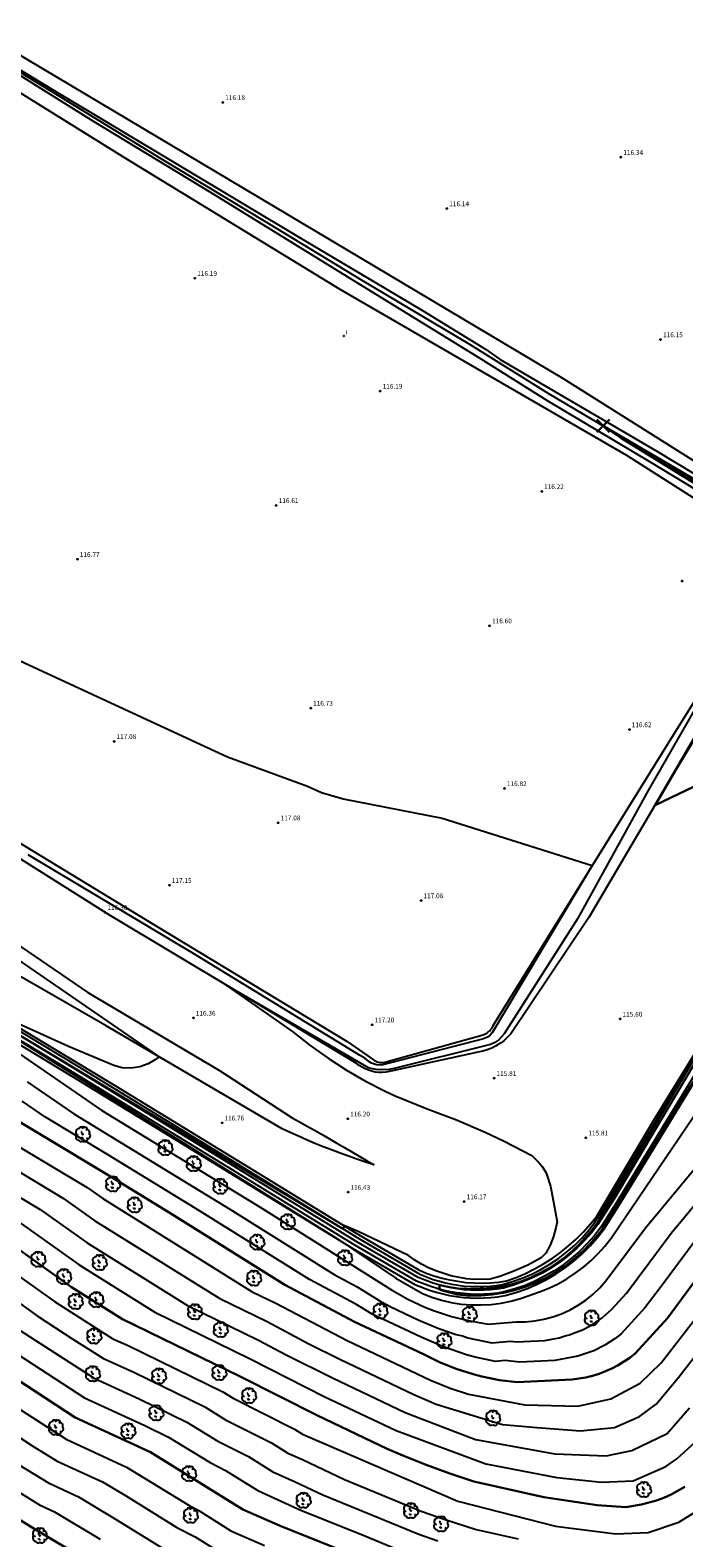
# Model space of a CAD drawing. Units: millimetres. Extents: x 577530 to 579281, y 4788977 to 4790153.
# Drawn here: x 578564 to 578667, y 4789130 to 4789369 of the extents above; entities that cross this region are included whole.
import ezdxf

# ---------------------------------------------------------------- set-up
doc = ezdxf.new("R2010")
doc.units = ezdxf.units.MM
doc.header["$PDMODE"] = 3
doc.header["$PDSIZE"] = -2
for name, color, linetype in [('020101', 3, 'Continuous'), ('020104', 34, 'Continuous'), ('020107', 3, 'Continuous'), ('020204', 9, 'Continuous'), ('020308', 9, 'Continuous'), ('050102', 4, 'Continuous'), ('050104', 4, 'Continuous'), ('060110', 9, 'Continuous'), ('100202', 3, 'Continuous'), ('270204', 9, 'Continuous'), ('270304', 9, 'Continuous')]:
    doc.layers.add(name, color=color, linetype=linetype)
doc.layers.add('020105', color=24, linetype='Continuous', lineweight=30)
doc.styles.add('ARIAL', font='ARIAL.TTF', dxfattribs={"height": 1})
doc.styles.add('ROMANS', font='romans__.ttf', dxfattribs={"height": 1})

# ---------------------------------------------------------------- blocks, each defined once
blk = doc.blocks.new('COTAPU')
blk.add_circle((0, 0), 0.075)
blk = doc.blocks.new('REIND')
blk.add_circle((0, 0), 0.055)
blk = doc.blocks.new('ARBOL')
blk.add_circle((0, 0), 0.0587)
for centre, radius, start, end in [((-0.56, 0.38), 0.532, 92.28, 254.58), ((-0.28, 0.86), 0.3, 359.2878, 173.6078), ((-0.09, 0.32), 0.12, 119.14, 310.56), ((0.1, 0.97), 0.21, 23.1565, 160.4665), ((0.44, 0.88), 0.24, 301.578, 139.328), ((0.66, 0.29), 0.443, 319.8556, 114.7656), ((0.82, -0.25), 0.383, 235.5275, 62.0275), ((-0.56, -0.34), 0.555, 142.64, 266.54), ((-0.3, -0.68), 0.45, 213.78, 295.32), ((-0.04, -0.38), 0.21, 189.64, 323.88), ((0.3, -0.62), 0.532, 224.67, 0.24)]:
    blk.add_arc(centre, radius, start, end)

msp = doc.modelspace()

# ---------------------------------------------------------------- linework, layer by layer
at = {"layer": '020101'}
for points in [[(578662.04, 4789300.45, 115.72), (578645.86, 4789310.12, 115.87), (578635.24, 4789316.8, 115.83), (578614.26, 4789329.71, 115.81), (578592.56, 4789343.08, 115.78), (578574.26, 4789354.22, 115.78), (578554.68, 4789366.44, 115.68), (578513, 4789391.92, 115.76), (578489.32, 4789405.66, 115.76), (578469.84, 4789417.41, 115.77), (578448.03, 4789430.46, 115.9), (578433.68, 4789438.8, 115.79), (578418.04, 4789448.36, 115.81), (578393.18, 4789463.31, 115.7), (578379.3, 4789471.29, 115.61), (578378.98, 4789471.25, 115.61), (578378.69, 4789471.07, 115.61), (578363.45, 4789444.82, 116.32), (578347.74, 4789416.94, 116.7)], [(578497.97, 4789401.69, 115.87), (578567.92, 4789359.17, 115.8), (578607.05, 4789335.73, 116.01), (578618.58, 4789328.86, 115.99), (578626.13, 4789324.39, 115.85), (578636.05, 4789318.26, 115.92), (578638.37, 4789316.66, 115.93), (578663.15, 4789302.17, 115.69), (578683.2, 4789290.01, 115.72), (578685.11, 4789289.07, 115.71), (578685.36, 4789289.15, 115.78)], [(578683.56, 4789286.88, 115.93), (578674.98, 4789292.62, 115.78), (578662.04, 4789300.45, 115.72)], [(578555, 4789244.77, 117.25), (578584.09, 4789227.05, 117.31), (578614.22, 4789208.83, 117.33), (578618.53, 4789205.84, 117.32), (578618.66, 4789205.77, 117.32), (578618.8, 4789205.7, 117.33), (578618.95, 4789205.64, 117.33), (578619.1, 4789205.59, 117.33), (578619.25, 4789205.56, 117.33), (578619.4, 4789205.53, 117.33), (578619.56, 4789205.51, 117.33), (578619.71, 4789205.51, 117.33), (578619.87, 4789205.51, 117.33), (578620.03, 4789205.53, 117.33), (578620.18, 4789205.56, 117.33), (578635.72, 4789209.92, 117.24), (578635.91, 4789209.99, 117.24), (578636.1, 4789210.07, 117.24), (578636.28, 4789210.17, 117.24), (578636.44, 4789210.29, 117.24), (578636.6, 4789210.41, 117.24), (578636.75, 4789210.55, 117.24), (578636.89, 4789210.7, 117.24), (578637.01, 4789210.86, 117.24), (578637.12, 4789211.03, 117.24), (578637.22, 4789211.21, 117.24), (578637.3, 4789211.39, 117.24), (578652.08, 4789235.25, 117.05), (578664.83, 4789255.77, 116.31), (578680.66, 4789281.2, 116.04)], [(578618.47, 4789189.36, 116.25), (578617.12, 4789189.79, 116.29), (578615.77, 4789190.24, 116.32), (578614.43, 4789190.71, 116.36), (578613.1, 4789191.19, 116.39), (578611.77, 4789191.69, 116.42), (578610.45, 4789192.21, 116.45), (578609.13, 4789192.74, 116.48), (578607.82, 4789193.29, 116.5), (578606.52, 4789193.86, 116.53), (578605.23, 4789194.44, 116.56), (578603.94, 4789195.04, 116.58), (578576.17, 4789211.33, 117.18), (578549.81, 4789226.46, 117.38)]]:
    msp.add_polyline3d(points, dxfattribs=at)
at = {"layer": '020104'}
for points in [[(578518.17, 4789391.77, 116), (578561.39, 4789365.44, 116), (578648.34, 4789313.63, 116), (578681.9, 4789292.5, 116), (578682.6, 4789292.01, 116), (578684.28, 4789291.38, 116), (578684.98, 4789291.31, 116), (578686.17, 4789291.59, 116), (578686.74, 4789291.87, 116), (578692.76, 4789301.18, 116), (578706.46, 4789323.32, 116), (578724.49, 4789353.22, 116), (578743.11, 4789384.35, 116)], [(578532.58, 4789377.51, 116), (578579.38, 4789348.38, 116), (578613.07, 4789327.75, 116), (578658.33, 4789301.5, 116), (578678.63, 4789288.63, 116)], [(578557.53, 4789271.31, 117), (578595.3, 4789253.83, 117), (578607.98, 4789249.19, 117), (578610.15, 4789248.2, 117), (578613.59, 4789247.22, 117), (578629.22, 4789244.12, 117), (578652.94, 4789236.64, 117), (578637.15, 4789210.22, 117), (578636.8, 4789209.85, 117), (578636.39, 4789209.55, 117), (578635.77, 4789209.28, 117), (578619.62, 4789205.12, 117), (578618.83, 4789205.17, 117), (578618.08, 4789205.4, 117), (578617.62, 4789205.66, 117), (578617.02, 4789206.18, 117), (578616.18, 4789206.7, 117), (578590.12, 4789222.67, 117), (578563.85, 4789238.33, 117)], [(578670.55, 4789263.85, 116), (578661.78, 4789248.5, 116), (578650.61, 4789228.25, 116), (578639.03, 4789210.04, 116), (578638.18, 4789209.1, 116), (578637.55, 4789208.67, 116), (578636.86, 4789208.36, 116), (578621.66, 4789204.56, 116), (578620.85, 4789204.43, 116), (578619.61, 4789204.38, 116), (578618.79, 4789204.43, 116), (578617.98, 4789204.57, 116), (578617.58, 4789204.66, 116), (578594.95, 4789217.86, 116), (578605.66, 4789210.35, 116), (578608.39, 4789208.2, 116), (578611.21, 4789206.19, 116), (578614.13, 4789204.31, 116), (578617.13, 4789202.57, 116), (578620.21, 4789200.98, 116), (578621.78, 4789200.24, 116), (578626.86, 4789198.2, 116), (578631.48, 4789196.44, 116), (578636.02, 4789194.49, 116), (578639, 4789193.09, 116), (578643.4, 4789190.83, 116), (578644.52, 4789189.7, 116), (578645.01, 4789189.07, 116), (578645.64, 4789188.09, 116), (578646.34, 4789185.99, 116), (578647.38, 4789180.31, 116), (578647.19, 4789179.37, 116), (578646.8, 4789178, 116), (578646.27, 4789176.67, 116), (578645.63, 4789175.4, 116), (578644.85, 4789174.63, 116), (578642.76, 4789173.49, 116), (578640.57, 4789172.51, 116), (578638.32, 4789171.71, 116), (578636.79, 4789171.27, 116), (578634.3, 4789171.24, 116), (578633.06, 4789171.35, 116), (578630.61, 4789171.8, 116), (578628.24, 4789172.57, 116), (578627.09, 4789173.07, 116), (578625.99, 4789173.65, 116), (578624.92, 4789174.29, 116), (578623.9, 4789175, 116), (578615.98, 4789178.79, 116), (578613.67, 4789179.77, 116), (578613.61, 4789179.19, 116), (578558.72, 4789212.07, 116)], [(578516.59, 4789253.15, 117), (578584.5, 4789206.44, 117), (578583.96, 4789206, 117), (578582.77, 4789205.29, 117), (578581.46, 4789204.83, 117), (578580.08, 4789204.63, 117), (578578.7, 4789204.7, 117), (578577.35, 4789205.05, 117), (578570.2, 4789208.07, 117), (578558.32, 4789213.44, 117)], [(578546.04, 4789218.15, 117), (578575.48, 4789197.95, 117), (578600.49, 4789182.64, 117), (578621.23, 4789169.59, 117), (578623.81, 4789168.12, 117), (578626.5, 4789166.86, 117), (578627.88, 4789166.31, 117), (578630.7, 4789165.38, 117), (578633.58, 4789164.66, 117), (578636.51, 4789164.18, 117), (578640.92, 4789164.52, 117), (578642.39, 4789164.54, 117), (578643.85, 4789164.67, 117), (578645.3, 4789164.93, 117), (578646.72, 4789165.31, 117), (578648.1, 4789165.81, 117), (578649.44, 4789166.42, 117), (578650.71, 4789167.15, 117), (578651.93, 4789167.97, 117), (578653.07, 4789168.9, 117), (578654.12, 4789169.92, 117), (578655.09, 4789171.03, 117), (578661.34, 4789179.37, 117), (578669.9, 4789189.66, 117)], [(578556.96, 4789212.37, 116), (578612.68, 4789177.64, 116), (578621.93, 4789171.45, 116), (578626.13, 4789168.99, 116), (578627.61, 4789168.42, 116), (578629.12, 4789167.95, 116), (578630.66, 4789167.59, 116), (578632.22, 4789167.34, 116), (578633.8, 4789167.21, 116), (578635.38, 4789167.19, 116), (578636.96, 4789167.28, 116), (578638.53, 4789167.48, 116), (578640.08, 4789167.8, 116), (578641.61, 4789168.23, 116), (578644.61, 4789169.26, 116), (578646.09, 4789169.86, 116), (578647.53, 4789170.55, 116), (578648.92, 4789171.33, 116), (578650.25, 4789172.2, 116), (578651.53, 4789173.16, 116), (578652.74, 4789174.2, 116), (578653.88, 4789175.31, 116), (578654.95, 4789176.49, 116), (578655.94, 4789177.75, 116), (578672.07, 4789201.62, 116)], [(578563.67, 4789202.47, 118), (578571.03, 4789197.42, 118), (578595.69, 4789182.36, 118), (578612.15, 4789172.02, 118), (578615.82, 4789170.08, 118), (578619.27, 4789167.91, 118), (578620.99, 4789166.93, 118), (578625.52, 4789164.79, 118), (578628.7, 4789163.47, 118), (578631.46, 4789162.53, 118), (578632.43, 4789162.31, 118), (578633.31, 4789161.99, 118), (578637.1, 4789161.23, 118), (578640.04, 4789161.46, 118), (578640.97, 4789161.34, 118), (578645.45, 4789161.56, 118), (578647.73, 4789162.01, 118), (578648.65, 4789162.34, 118), (578649.37, 4789162.45, 118), (578650.26, 4789162.86, 118), (578651.31, 4789163.19, 118), (578652.81, 4789163.99, 118), (578654.53, 4789165.16, 118), (578655.99, 4789166.46, 118), (578658.34, 4789169.06, 118), (578665.39, 4789178.55, 118), (578671.1, 4789185.41, 118)], [(578669.44, 4789177.72, 119), (578663.68, 4789169.88, 119), (578661.27, 4789166.73, 119), (578657.51, 4789162.65, 119), (578656.55, 4789161.89, 119), (578654.92, 4789160.83, 119), (578653.18, 4789159.95, 119), (578650.64, 4789159.1, 119), (578647.05, 4789158.44, 119), (578641.52, 4789158.17, 119), (578639.15, 4789158.39, 119), (578637.68, 4789158.28, 119), (578634.43, 4789158.95, 119), (578633.05, 4789159.31, 119), (578629.45, 4789160.57, 119), (578625.91, 4789162.1, 119), (578618.18, 4789165.73, 119), (578615.59, 4789167.31, 119), (578608.26, 4789171.2, 119), (578590.88, 4789182.09, 119), (578576.38, 4789190.98, 119), (578566.57, 4789196.88, 119), (578562.89, 4789199.41, 119)], [(578561.36, 4789192.84, 121), (578573.13, 4789185.76, 121), (578575.6, 4789184.01, 121), (578599.23, 4789169.29, 121), (578602.97, 4789167.46, 121), (578614.2, 4789161.58, 121), (578627.41, 4789155.31, 121), (578630.49, 4789154.06, 121), (578633.39, 4789153.09, 121), (578642.27, 4789151.42, 121), (578650.67, 4789151.22, 121), (578655.85, 4789152.36, 121), (578660.52, 4789154.85, 121), (578663.84, 4789158.06, 121), (578669.75, 4789165.73, 121)], [(578560.61, 4789189.33, 122), (578569.43, 4789184.02, 122), (578574.37, 4789180.51, 122), (578594.11, 4789168.21, 122), (578601.59, 4789164.56, 122), (578608.19, 4789161.06, 122), (578613.04, 4789158.62, 122), (578624.75, 4789153.04, 122), (578628.26, 4789151.52, 122), (578638.74, 4789148.31, 122), (578644.24, 4789147.8, 122), (578651.08, 4789147.28, 122), (578656.47, 4789147.8, 122), (578660.41, 4789149.56, 122), (578663.01, 4789151.53, 122), (578666.53, 4789155.68, 122), (578671.03, 4789161.55, 122)], [(578559.85, 4789185.82, 123), (578565.74, 4789182.28, 123), (578573.13, 4789177.02, 123), (578588.98, 4789167.13, 123), (578600.2, 4789161.65, 123), (578604.6, 4789159.32, 123), (578611.88, 4789155.65, 123), (578623.36, 4789150.19, 123), (578634.49, 4789145.93, 123), (578647.04, 4789143.65, 123), (578655.13, 4789143.34, 123), (578659.17, 4789144.17, 123), (578664.77, 4789146.86, 123), (578668.29, 4789150.91, 123)], [(578562.04, 4789180.54, 124), (578571.9, 4789173.52, 124), (578583.86, 4789166.05, 124), (578598.82, 4789158.75, 124), (578610.72, 4789152.69, 124), (578621.96, 4789147.33, 124), (578636.15, 4789142.09, 124), (578647.35, 4789139.92, 124), (578654.4, 4789139.19, 124), (578659.38, 4789139.4, 124), (578664.56, 4789141.68, 124), (578666.29, 4789142.85, 124), (578669.75, 4789146.03, 124)], [(578558.11, 4789174.76, 126), (578567.97, 4789167.75, 126), (578577.23, 4789161.86, 126), (578579.62, 4789160.76, 126), (578594.58, 4789153.46, 126), (578596.22, 4789152.45, 126), (578605.92, 4789147.56, 126), (578607.19, 4789146.76, 126), (578631.69, 4789136.18, 126), (578647.14, 4789132.24, 126), (578656.68, 4789131, 126), (578661.76, 4789131.21, 126), (578666.64, 4789132.86, 126), (578671.3, 4789135.77, 126)], [(578557.87, 4789170.72, 127), (578565.27, 4789165.46, 127), (578570.9, 4789161.78, 127), (578575.74, 4789158.75, 127), (578580.5, 4789156.55, 127), (578591.72, 4789151.08, 127), (578595, 4789149.06, 127), (578602.28, 4789145.39, 127), (578604.83, 4789143.79, 127), (578607.18, 4789142.75, 127), (578613.78, 4789139.59, 127), (578625.93, 4789134.61, 127), (578629.69, 4789133.26, 127), (578634.59, 4789131.72, 127), (578641.23, 4789130.24, 127)], [(578562.57, 4789163.18, 128), (578574.24, 4789155.63, 128), (578581.39, 4789152.35, 128), (578588.87, 4789148.69, 128), (578593.79, 4789145.66, 128), (578598.64, 4789143.22, 128), (578602.46, 4789140.82, 128), (578606, 4789139.26, 128), (578610.4, 4789137.16, 128), (578625.55, 4789130.95, 128), (578628.56, 4789129.89, 128)], [(578559.87, 4789160.89, 129), (578572.75, 4789152.52, 129), (578582.27, 4789148.14, 129), (578586.01, 4789146.31, 129), (578592.57, 4789142.27, 129), (578595, 4789141.05, 129), (578600.1, 4789137.85, 129), (578607.01, 4789134.72, 129), (578616.37, 4789130.95, 129), (578625.41, 4789127.2, 129)], [(578555, 4789155.54, 131), (578569.84, 4789145.96, 131), (578579.37, 4789141.58, 131), (578589.35, 4789135.44, 131), (578590.78, 4789134.71, 131), (578595.87, 4789131.51, 131), (578601.17, 4789129.15, 131)], [(578556.15, 4789150.39, 132), (578564.59, 4789144.87, 132), (578568.43, 4789142.51, 132), (578575.58, 4789139.22, 132), (578579.2, 4789137.06, 132), (578587.34, 4789132.01, 132), (578590.2, 4789130.55, 132), (578594.02, 4789128.15, 132)], [(578561.27, 4789142.6, 133), (578567.03, 4789139.06, 133), (578571.79, 4789136.87, 133), (578577.21, 4789133.62, 133), (578585.32, 4789128.57, 133)], [(578557.94, 4789140.33, 134), (578565.62, 4789135.61, 134), (578568, 4789134.51, 134), (578575.23, 4789130.19, 134)]]:
    msp.add_polyline3d(points, dxfattribs=at)
at = {"layer": '020105'}
for points in [[(578674.21, 4789293.95, 115), (578657.47, 4789304.27, 115), (578654.82, 4789306.05, 115), (578671.36, 4789296.37, 115)], [(578677.3, 4789253.09, 115), (578662.88, 4789246.22, 115), (578685.91, 4789285.74, 115)], [(578675.02, 4789211.84, 115), (578665.84, 4789197.65, 115), (578655.82, 4789181.17, 115), (578654.43, 4789179.03, 115), (578652.57, 4789176.8, 115), (578651.33, 4789175.54, 115), (578650, 4789174.36, 115), (578648.59, 4789173.29, 115), (578647.12, 4789172.31, 115), (578645.57, 4789171.45, 115), (578643.97, 4789170.69, 115), (578642.32, 4789170.05, 115), (578640.63, 4789169.52, 115), (578638.9, 4789169.12, 115), (578637.15, 4789168.84, 115), (578635.39, 4789168.68, 115), (578633.52, 4789168.66, 115), (578631.66, 4789168.87, 115), (578630.44, 4789169.14, 115), (578629.24, 4789169.5, 115), (578628.7, 4789169.71, 115), (578628.83, 4789169.84, 115), (578628.79, 4789170.16, 115), (578628.93, 4789170.3, 115), (578630.15, 4789170.05, 115), (578631.75, 4789169.82, 115), (578634.16, 4789169.68, 115), (578636.31, 4789169.77, 115), (578637.38, 4789169.89, 115), (578638.44, 4789170.05, 115), (578640.54, 4789170.52, 115), (578641.99, 4789171.02, 115), (578643.4, 4789171.6, 115), (578644.78, 4789172.27, 115), (578646.12, 4789173.02, 115), (578647.4, 4789173.85, 115), (578648.64, 4789174.76, 115), (578649.82, 4789175.74, 115), (578650.93, 4789176.79, 115), (578652.72, 4789178.8, 115), (578653.86, 4789180.32, 115), (578673.09, 4789212.99, 115)], [(578544.46, 4789206.95, 120), (578576.83, 4789187.5, 120), (578586.08, 4789181.81, 120), (578604.36, 4789170.37, 120), (578615.36, 4789164.54, 120), (578626.29, 4789159.42, 120), (578628.82, 4789158.16, 120), (578631.44, 4789157.1, 120), (578634.13, 4789156.23, 120), (578635.5, 4789155.88, 120), (578638.27, 4789155.33, 120), (578641.08, 4789154.99, 120), (578649.75, 4789155.4, 120), (578651.91, 4789155.74, 120), (578652.98, 4789156, 120), (578654.02, 4789156.33, 120), (578656.05, 4789157.16, 120), (578657.02, 4789157.67, 120), (578658.86, 4789158.85, 120), (578659.73, 4789159.53, 120), (578664.85, 4789165.13, 120), (578673.49, 4789176.9, 120)], [(578558.34, 4789178.8, 125), (578570.67, 4789170.03, 125), (578578.73, 4789164.97, 125), (578597.43, 4789155.84, 125), (578609.56, 4789149.73, 125), (578620.56, 4789144.47, 125), (578623, 4789143.41, 125), (578626.7, 4789141.92, 125), (578630.44, 4789140.54, 125), (578634.22, 4789139.27, 125), (578645.29, 4789136.8, 125), (578653.71, 4789135.53, 125), (578658.26, 4789135.25, 125), (578660.72, 4789135.63, 125), (578663.11, 4789136.29, 125), (578664.27, 4789136.73, 125), (578665.41, 4789137.24, 125), (578667.58, 4789138.44, 125)], [(578557.17, 4789158.61, 130), (578571.25, 4789149.41, 130), (578583.16, 4789143.93, 130), (578597.73, 4789134.88, 130), (578603.62, 4789132.28, 130), (578615.32, 4789127.57, 130)], [(578554.61, 4789138.06, 135), (578564.21, 4789132.16, 135), (578573.25, 4789126.75, 135)]]:
    msp.add_polyline3d(points, dxfattribs=at)
msp.add_point((578654.65, 4789306.15, 115), dxfattribs=at)
at = {"layer": '020107'}
for points in [[(578678.37, 4789272, 114.72), (578665.16, 4789250.09, 114.95), (578652.4, 4789228.42, 115.23), (578640.07, 4789210.06, 115.64), (578639.72, 4789209.66, 115.64), (578639.35, 4789209.29, 115.64), (578638.95, 4789208.95, 115.64), (578638.53, 4789208.63, 115.64), (578638.09, 4789208.34, 115.65), (578637.64, 4789208.08, 115.65), (578637.16, 4789207.84, 115.66), (578636.68, 4789207.64, 115.66), (578636.18, 4789207.47, 115.67), (578635.67, 4789207.33, 115.68), (578635.15, 4789207.23, 115.69), (578621.4, 4789204.22, 115.88), (578620.87, 4789204.08, 115.9), (578620.32, 4789203.99, 115.91), (578619.76, 4789203.94, 115.93), (578619.21, 4789203.95, 115.93), (578618.65, 4789204.01, 115.94), (578618.11, 4789204.13, 115.94), (578617.57, 4789204.29, 115.93), (578617.06, 4789204.5, 115.93), (578616.57, 4789204.76, 115.91), (578616.1, 4789205.07, 115.9), (578615.66, 4789205.41, 115.88), (578596.76, 4789216.77, 115.97), (578576.81, 4789228.74, 116.3), (578561.25, 4789238.55, 116.31)], [(578541.63, 4789238.19, 116.92), (578573.27, 4789216.56, 116.5), (578594.08, 4789204.23, 116.56), (578605.52, 4789196.79, 116.36), (578606.7, 4789196.13, 116.36), (578607.89, 4789195.46, 116.37), (578609.07, 4789194.8, 116.37), (578610.25, 4789194.13, 116.37), (578611.43, 4789193.45, 116.36), (578612.61, 4789192.78, 116.35), (578613.78, 4789192.1, 116.34), (578614.96, 4789191.42, 116.32), (578616.13, 4789190.74, 116.3), (578617.3, 4789190.05, 116.28), (578618.47, 4789189.36, 116.25)]]:
    msp.add_polyline3d(points, dxfattribs=at)
at = {"layer": '050102'}
for points in [[(578513.92, 4789391.68, 115.55), (578533.09, 4789380.02, 115.74), (578550.2, 4789369.56, 115.68), (578568.39, 4789358.47, 115.57), (578584.78, 4789348.42, 115.55), (578601.63, 4789338.27, 115.42), (578616.53, 4789329.21, 115.38), (578633.53, 4789319.07, 115.18)], [(578633.53, 4789319.07, 115.18), (578646.02, 4789311.25, 115.19), (578663.08, 4789301.17, 114.8)], [(578663.08, 4789301.17, 114.8), (578681.95, 4789289.61, 114.53), (578686.41, 4789286.89, 113.98)]]:
    msp.add_polyline3d(points, dxfattribs=at)
at = {"layer": '050104'}
for points in [[(578551.96, 4789214.7, 116.89), (578570.75, 4789203.37, 116.57), (578594.88, 4789188.58, 116.29), (578615.13, 4789176.13, 115.96), (578624.92, 4789170.43, 115.84), (578627.23, 4789169.53, 115.88), (578628.29, 4789169.2, 115.82), (578629.35, 4789168.93, 115.77), (578630.41, 4789168.7, 115.73), (578631.48, 4789168.52, 115.7), (578632.58, 4789168.39, 115.68), (578633.66, 4789168.31, 115.67), (578634.75, 4789168.28, 115.67), (578635.84, 4789168.3, 115.69), (578636.93, 4789168.37, 115.71), (578638.03, 4789168.5, 115.75), (578639.16, 4789168.68, 115.79), (578640.88, 4789169.16, 115.76), (578642.54, 4789169.74, 115.71), (578644.14, 4789170.43, 115.67), (578645.7, 4789171.21, 115.62), (578647.22, 4789172.09, 115.57), (578648.66, 4789173.07, 115.52), (578650.04, 4789174.13, 115.47), (578651.36, 4789175.29, 115.42), (578652.59, 4789176.52, 115.37), (578653.74, 4789177.82, 115.31), (578654.83, 4789179.23, 115.25), (578657.37, 4789183.23, 115.39), (578671, 4789205.58, 115.15)], [(578670.5, 4789205.89, 114.34), (578656.87, 4789183.54, 114.58), (578654.35, 4789179.57, 114.44), (578653.29, 4789178.2, 114.5), (578652.16, 4789176.92, 114.56), (578650.96, 4789175.72, 114.61), (578649.67, 4789174.58, 114.66), (578648.32, 4789173.55, 114.71), (578646.91, 4789172.59, 114.76), (578645.42, 4789171.73, 114.81), (578643.89, 4789170.96, 114.86), (578642.33, 4789170.29, 114.9), (578640.7, 4789169.72, 114.95), (578639.03, 4789169.26, 114.98), (578637.95, 4789169.08, 114.94), (578636.88, 4789168.96, 114.9), (578635.82, 4789168.89, 114.88), (578634.75, 4789168.87, 114.86), (578633.69, 4789168.9, 114.86), (578632.64, 4789168.98, 114.87), (578631.56, 4789169.1, 114.89), (578630.52, 4789169.28, 114.92), (578629.49, 4789169.5, 114.96), (578628.45, 4789169.77, 115.01), (578627.42, 4789170.09, 115.07), (578625.18, 4789170.96, 115.03), (578615.43, 4789176.63, 115.15), (578595.19, 4789189.08, 115.48), (578571.06, 4789203.87, 115.76), (578552.26, 4789215.2, 116.08)], [(578669.7, 4789206.4, 114.34), (578656.33, 4789183.87, 114.58), (578653.83, 4789179.93, 114.44), (578652.8, 4789178.6, 114.5), (578651.7, 4789177.36, 114.56), (578650.52, 4789176.18, 114.61), (578649.26, 4789175.08, 114.66), (578647.95, 4789174.06, 114.71), (578646.56, 4789173.12, 114.76), (578645.12, 4789172.28, 114.81), (578643.63, 4789171.54, 114.86), (578642.09, 4789170.88, 114.9), (578640.52, 4789170.33, 114.95), (578638.9, 4789169.87, 114.98), (578637.86, 4789169.71, 114.94), (578636.82, 4789169.58, 114.9), (578635.79, 4789169.52, 114.88), (578634.76, 4789169.5, 114.86), (578633.72, 4789169.53, 114.86), (578632.69, 4789169.6, 114.87), (578631.66, 4789169.73, 114.89), (578630.64, 4789169.9, 114.92), (578629.63, 4789170.12, 114.96), (578628.63, 4789170.37, 115.01), (578627.63, 4789170.68, 115.07), (578625.45, 4789171.54, 115.03), (578615.76, 4789177.18, 115.15), (578595.52, 4789189.62, 115.48), (578571.38, 4789204.42, 115.76), (578552.59, 4789215.75, 116.08)], [(578552.89, 4789216.25, 116.89), (578571.69, 4789204.92, 116.57), (578595.83, 4789190.12, 116.29), (578616.06, 4789177.68, 115.96), (578625.71, 4789172.07, 115.84), (578627.83, 4789171.24, 115.88), (578628.79, 4789170.94, 115.82), (578629.76, 4789170.69, 115.77), (578630.75, 4789170.48, 115.73), (578631.74, 4789170.31, 115.7), (578632.75, 4789170.19, 115.68), (578633.75, 4789170.12, 115.67), (578634.76, 4789170.09, 115.67), (578635.77, 4789170.11, 115.69), (578636.77, 4789170.17, 115.71), (578637.78, 4789170.29, 115.75), (578638.77, 4789170.45, 115.79), (578640.34, 4789170.89, 115.76), (578641.88, 4789171.43, 115.71), (578643.38, 4789172.07, 115.67), (578644.84, 4789172.8, 115.62), (578646.25, 4789173.62, 115.57), (578647.6, 4789174.54, 115.52), (578648.89, 4789175.53, 115.47), (578650.12, 4789176.61, 115.42), (578651.27, 4789177.76, 115.37), (578652.35, 4789178.98, 115.31), (578653.35, 4789180.27, 115.25), (578655.83, 4789184.18, 115.39), (578669.2, 4789206.7, 115.15)]]:
    msp.add_polyline3d(points, dxfattribs=at)
at = {"layer": '060110'}
msp.add_polyline3d([(578557.41, 4789213.99, 117.02), (578577.39, 4789201.98, 116.58), (578598.63, 4789188.97, 116.3), (578615.67, 4789178.55, 115.96), (578625.53, 4789172.73, 115.94), (578626.72, 4789172.24, 115.96), (578627.93, 4789171.81, 115.97), (578629.17, 4789171.45, 115.98), (578630.42, 4789171.15, 115.99), (578631.69, 4789170.93, 115.99), (578632.97, 4789170.77, 115.99), (578634.25, 4789170.67, 115.98), (578635.54, 4789170.65, 115.97), (578636.83, 4789170.7, 115.95), (578638.11, 4789170.81, 115.93), (578639.38, 4789170.99, 115.9), (578640.9, 4789171.55, 115.87), (578642.39, 4789172.18, 115.84), (578643.84, 4789172.9, 115.81), (578645.25, 4789173.7, 115.79), (578646.61, 4789174.56, 115.76), (578647.93, 4789175.51, 115.74), (578649.19, 4789176.52, 115.72), (578650.4, 4789177.6, 115.7), (578651.54, 4789178.74, 115.68), (578652.63, 4789179.95, 115.67), (578653.64, 4789181.21, 115.66), (578662.84, 4789196.67, 115.29), (578686.42, 4789235.05, 114.35)], dxfattribs=at)

# ---------------------------------------------------------------- block references
at = {"layer": '020204'}
for p in [(578594.59, 4789357.29, 116.18), (578657.46, 4789348.61, 116.34), (578629.97, 4789340.5, 116.14), (578590.16, 4789329.49, 116.19), (578663.74, 4789319.79, 116.15), (578619.45, 4789311.66, 116.19), (578644.95, 4789295.8, 116.22), (578603.03, 4789293.59, 116.61), (578571.62, 4789285.07, 116.77), (578667.16, 4789281.62, 116.31), (578636.73, 4789274.56, 116.6), (578608.47, 4789261.55, 116.73), (578658.8, 4789258.14, 116.62), (578577.41, 4789256.28, 117.08), (578639.09, 4789248.84, 116.82), (578603.34, 4789243.43, 117.08), (578586.15, 4789233.53, 117.15), (578625.89, 4789231.11, 117.08), (578576, 4789229.25, 116.3), (578589.94, 4789212.56, 116.36), (578657.36, 4789212.4, 115.6), (578618.17, 4789211.49, 117.2), (578637.44, 4789203.02, 115.81), (578594.47, 4789195.98, 116.76), (578614.32, 4789196.62, 116.2), (578651.94, 4789193.62, 115.81), (578614.36, 4789185.03, 116.43), (578632.73, 4789183.54, 116.17)]:
    msp.add_blockref('COTAPU', p, dxfattribs=at)
at = {"layer": '100202'}
for p in [(578572.45, 4789194.16, 119.71), (578585.49, 4789192.05, 117.84), (578589.97, 4789189.52, 117.84), (578577.21, 4789186.31, 121.17), (578594.18, 4789185.94, 117.25), (578580.64, 4789183.01, 121.33), (578604.83, 4789180.33, 117.07), (578599.99, 4789177.11, 118.94), (578565.42, 4789174.4, 125.01), (578575.1, 4789173.9, 123.81), (578613.86, 4789174.64, 117.36), (578569.49, 4789171.66, 125.28), (578599.49, 4789171.43, 120.96), (578574.6, 4789168.02, 125.3), (578571.31, 4789167.74, 126.33), (578590.16, 4789166.11, 124.14), (578619.46, 4789166.22, 119.13), (578633.55, 4789165.72, 117.73), (578594.23, 4789163.3, 124.79), (578652.83, 4789165.14, 117.9), (578574.25, 4789162.27, 127.05), (578629.55, 4789161.52, 119.51), (578574.03, 4789156.31, 127.69), (578594.01, 4789156.5, 125.72), (578584.48, 4789155.95, 127.06), (578598.7, 4789152.85, 126.22), (578584.05, 4789150.13, 128.41), (578637.25, 4789149.31, 122.53), (578568.21, 4789147.83, 131.07), (578579.63, 4789147.26, 129.86), (578589.23, 4789140.52, 130.63), (578661.08, 4789138.01, 125.17), (578607.31, 4789136.3, 128.61), (578624.27, 4789134.67, 128.11), (578589.5, 4789133.93, 131.59), (578629.04, 4789132.57, 128), (578565.67, 4789130.73, 135.63)]:
    msp.add_blockref('ARBOL', p, dxfattribs=at)
at = {"layer": '270204'}
msp.add_blockref('REIND', (578613.71, 4789320.36, 116.11), dxfattribs=at)

# ---------------------------------------------------------------- texts
at = {"layer": '020308', "style": 'ARIAL'}
for s, p in [('116.18', (578594.96, 4789357.66, 116.18)), ('116.34', (578657.84, 4789348.99, 116.34)), ('116.14', (578630.35, 4789340.88, 116.14)), ('116.19', (578590.54, 4789329.87, 116.19)), ('116.15', (578664.12, 4789320.17, 116.15)), ('116.19', (578619.83, 4789312.04, 116.19)), ('116.22', (578645.33, 4789296.17, 116.22)), ('116.61', (578603.41, 4789293.97, 116.61)), ('116.77', (578571.99, 4789285.44, 116.77)), ('116.60', (578637.11, 4789274.94, 116.6)), ('116.73', (578608.84, 4789261.93, 116.73)), ('117.08', (578577.79, 4789256.66, 117.08)), ('116.62', (578659.17, 4789258.52, 116.62)), ('116.82', (578639.46, 4789249.21, 116.82)), ('117.08', (578603.72, 4789243.8, 117.08)), ('117.15', (578586.53, 4789233.91, 117.15)), ('117.08', (578626.27, 4789231.49, 117.08)), ('116.30', (578576.37, 4789229.63, 116.3)), ('116.36', (578590.31, 4789212.93, 116.36)), ('117.20', (578618.54, 4789211.87, 117.2)), ('115.60', (578657.73, 4789212.77, 115.6)), ('115.81', (578637.82, 4789203.4, 115.81)), ('116.20', (578614.69, 4789197, 116.2)), ('116.76', (578594.84, 4789196.36, 116.76)), ('115.81', (578652.32, 4789193.99, 115.81)), ('116.43', (578614.74, 4789185.4, 116.43)), ('116.17', (578633.1, 4789183.91, 116.17))]:
    msp.add_text(s, height=0.75, dxfattribs=at).set_placement(p)
at = {"layer": '270304', "style": 'ROMANS'}
msp.add_text('I', height=0.65, dxfattribs=at).set_placement((578613.96, 4789320.61, 116.11))

doc.saveas('drawing.dxf')
